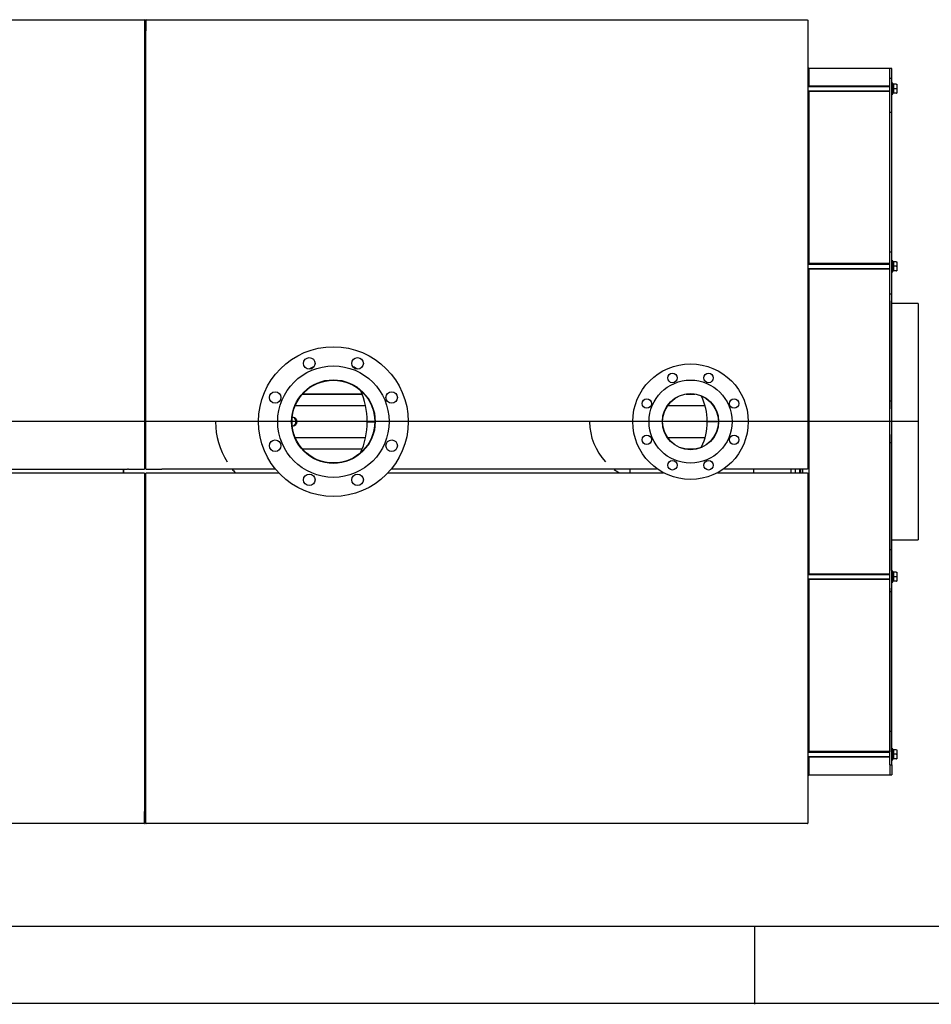
# Model space of a CAD drawing. Units: millimetres. Extents: x 0 to 420, y 0 to 297.
# Drawn here: x 116 to 231, y 0 to 125 of the extents above; entities that cross this region are included whole.
import ezdxf
from ezdxf.lldxf.tags import DXFTag

# ---------------------------------------------------------------- set-up
doc = ezdxf.new("R2010")
doc.units = ezdxf.units.MM
for name, color, linetype in [('31174990', 7, 'Continuous'), ('31175000', 7, 'Continuous'), ('31175010', 7, 'Continuous'), ('31175020', 7, 'Continuous'), ('31175030', 7, 'Continuous'), ('31175040', 7, 'Continuous'), ('31175050', 7, 'Continuous'), ('31175060', 7, 'Continuous'), ('31178070', 7, 'Continuous'), ('31178070_MIR', 7, 'Continuous'), ('31178110', 7, 'Continuous'), ('3295P900_02', 7, 'Continuous'), ('3295Q350', 7, 'Continuous'), ('3295Q360', 7, 'Continuous'), ('33400690', 7, 'Continuous'), ('34060300', 7, 'Continuous'), ('34060320', 7, 'Continuous'), ('34261470', 7, 'Continuous'), ('34500550', 7, 'Continuous'), ('34505100', 7, 'Continuous'), ('34551290', 7, 'Continuous'), ('35358620', 7, 'Continuous'), ('35358630', 7, 'Continuous'), ('37572170+01', 7, 'Continuous'), ('37572170+02', 7, 'Continuous'), ('38476090+01', 7, 'Continuous'), ('38476170+01', 7, 'Continuous'), ('Default', 7, 'Continuous'), ('DV3_Predefinito', 7, 'Continuous'), ('V0L1', 7, 'Continuous')]:
    doc.layers.add(name, color=color, linetype=linetype)
tags = doc.linetypes.add('CENTER2', pattern=[28.575, 19.05, -3.175, 3.175, -3.175]).pattern_tags.tags
tags[10:11] = [DXFTag(74, 4), DXFTag(75, 0), DXFTag(340, '0'), DXFTag(46, 0.0), DXFTag(50, 0.0), DXFTag(44, 0.0), DXFTag(45, 0.0)]
tags[8:9] = [DXFTag(74, 4), DXFTag(75, 0), DXFTag(340, '0'), DXFTag(46, 0.0), DXFTag(50, 0.0), DXFTag(44, 0.0), DXFTag(45, 0.0)]
tags[6:7] = [DXFTag(74, 4), DXFTag(75, 0), DXFTag(340, '0'), DXFTag(46, 0.0), DXFTag(50, 0.0), DXFTag(44, 0.0), DXFTag(45, 0.0)]
tags[4:5] = [DXFTag(74, 4), DXFTag(75, 0), DXFTag(340, '0'), DXFTag(46, 0.0), DXFTag(50, 0.0), DXFTag(44, 0.0), DXFTag(45, 0.0)]

# ---------------------------------------------------------------- blocks, each defined once
blk = doc.blocks.new('SE2')
at = {"layer": '31174990', "color": 7, "linetype": 'Continuous'}
for p, q in [((131.6, 22.85), (131.6, 24.34)), ((131.6, 24.34), (131.6, 24.34)), ((131.54, 22.85), (131.54, 22.8)), ((131.54, 22.8), (131.54, 22.8)), ((131.6, 22.85), (131.6, 22.85))]:
    blk.add_line(p, q, dxfattribs=at)
for centre, start, end in [((131.54, 24.34), 0, 5.7248), ((131.54, 22.85), 270, 360)]:
    blk.add_arc(centre, 0.0535, start, end, dxfattribs=at)
blk.add_open_spline([(131.6, 22.85), (131.6, 22.85), (131.6, 22.85), (131.59, 22.85), (131.59, 22.85), (131.58, 22.85), (131.57, 22.85), (131.56, 22.85), (131.55, 22.85), (131.54, 22.85)], degree=3, knots=[0, 0, 0, 0, 0.25, 0.25, 0.5, 0.5, 0.75, 0.75, 1, 1, 1, 1], dxfattribs=at)
at = {"layer": '31175000', "color": 7, "linetype": 'Continuous'}
for p, q in [((131.73, 22.85), (131.73, 24.21)), ((131.73, 24.21), (131.73, 24.21)), ((131.73, 22.85), (131.73, 22.85)), ((131.78, 22.8), (131.78, 22.85)), ((131.78, 22.8), (131.78, 22.8)), ((215.74, 22.85), (215.74, 22.8)), ((215.74, 22.8), (215.74, 22.8))]:
    blk.add_line(p, q, dxfattribs=at)
for centre, start, end in [((131.78, 24.21), 174.2752, 180), ((131.78, 22.85), 180, 270), ((215.74, 22.85), 270, 360)]:
    blk.add_arc(centre, 0.0535, start, end, dxfattribs=at)
blk.add_open_spline([(131.78, 22.85), (131.78, 22.85), (131.77, 22.85), (131.76, 22.85), (131.75, 22.85), (131.74, 22.85), (131.74, 22.85), (131.73, 22.85), (131.73, 22.85), (131.73, 22.85)], degree=3, knots=[0, 0, 0, 0, 0.25, 0.25, 0.5, 0.5, 0.75, 0.75, 1, 1, 1, 1], dxfattribs=at)
at = {"layer": '31175010', "color": 7, "linetype": 'Continuous'}
for p, q in [((131.54, 124.82), (131.54, 124.82)), ((131.54, 124.82), (131.54, 124.77)), ((131.6, 124.77), (131.6, 124.77)), ((131.6, 124.77), (131.6, 123.28)), ((131.6, 123.28), (131.6, 123.28)), ((131.73, 123.28), (131.6, 123.28)), ((131.6, 123.28), (131.6, 123.22)), ((131.73, 123.22), (131.6, 123.22))]:
    blk.add_line(p, q, dxfattribs=at)
for centre, radius, start, end in [((131.54, 124.77), 0.0535, 0, 90), ((131.6, 123.28), 0.000133, 180, 270)]:
    blk.add_arc(centre, radius, start, end, dxfattribs=at)
at = {"layer": '31175020', "color": 7, "linetype": 'Continuous'}
for p, q in [((131.73, 124.77), (131.73, 124.77)), ((131.73, 124.77), (131.73, 123.41)), ((131.78, 124.82), (131.78, 124.82)), ((131.78, 124.77), (131.78, 124.82)), ((215.74, 124.82), (215.74, 124.82)), ((215.74, 124.82), (215.74, 124.77)), ((131.73, 123.41), (131.73, 123.41))]:
    blk.add_line(p, q, dxfattribs=at)
for centre, start, end in [((131.78, 124.77), 90, 180), ((131.78, 123.41), 180, 185.7248)]:
    blk.add_arc(centre, 0.0535, start, end, dxfattribs=at)
at = {"layer": '31175030', "color": 7, "linetype": 'Continuous'}
for p, q in [((82.51, 67.33), (129.43, 67.33)), ((129.43, 67.33), (129.43, 67.27)), ((129.43, 67.27), (129.43, 67.28)), ((129.53, 67.28), (129.43, 67.28)), ((129.43, 67.27), (129.43, 67.27)), ((129.43, 67.27), (129.43, 67.27)), ((129.53, 67.28), (129.53, 67.33)), ((129.53, 67.33), (131.54, 67.33)), ((131.54, 67.33), (131.54, 67.28)), ((131.54, 67.28), (131.6, 67.28)), ((131.6, 67.28), (131.6, 22.85)), ((131.54, 22.8), (47.58, 22.8)), ((131.6, 22.85), (131.54, 22.85)), ((131.54, 22.85), (131.54, 22.85)), ((131.54, 22.85), (131.54, 22.85)), ((131.54, 22.85), (131.54, 22.8))]:
    blk.add_line(p, q, dxfattribs=at)
at = {"layer": '31175040', "color": 7, "linetype": 'Continuous'}
for p, q in [((193.23, 67.33), (193.23, 67.76)), ((213.63, 67.76), (213.63, 67.33)), ((131.73, 67.28), (131.78, 67.28)), ((131.73, 22.85), (131.73, 67.28)), ((131.78, 67.28), (131.78, 67.33)), ((131.78, 67.33), (133.6, 67.33)), ((133.6, 67.33), (133.6, 67.28)), ((133.7, 67.28), (133.6, 67.28)), ((133.7, 67.27), (133.7, 67.33)), ((133.7, 67.33), (148.62, 67.33)), ((133.7, 67.28), (133.7, 67.27)), ((133.7, 67.27), (133.7, 67.27)), ((133.7, 67.27), (133.7, 67.27)), ((162.51, 67.33), (197.46, 67.33)), ((193.23, 67.33), (197.46, 67.33)), ((204.33, 67.33), (213.63, 67.33)), ((213.63, 67.33), (213.63, 67.27)), ((213.63, 67.33), (213.63, 67.33)), ((213.73, 67.28), (213.63, 67.28)), ((213.63, 67.27), (213.63, 67.28)), ((213.63, 67.27), (213.63, 67.27)), ((213.63, 67.27), (213.63, 67.27)), ((213.73, 67.27), (213.73, 67.33)), ((213.73, 67.33), (215.74, 67.33)), ((213.73, 67.28), (213.73, 67.27)), ((213.73, 67.27), (213.73, 67.27)), ((213.73, 67.27), (213.73, 67.27)), ((215.74, 67.33), (215.74, 67.27)), ((215.74, 67.28), (215.74, 67.27)), ((215.74, 67.28), (215.8, 67.28)), ((215.74, 67.28), (215.74, 67.28)), ((215.74, 67.27), (215.74, 67.27)), ((215.8, 67.28), (215.8, 22.85)), ((131.78, 22.85), (131.73, 22.85)), ((131.78, 22.85), (131.78, 22.85)), ((131.78, 22.85), (131.78, 22.85)), ((131.78, 22.8), (131.78, 22.85)), ((215.74, 22.8), (131.78, 22.8)), ((215.8, 22.85), (215.74, 22.85)), ((215.74, 22.85), (215.74, 22.85)), ((215.74, 22.85), (215.74, 22.85)), ((215.74, 22.85), (215.74, 22.8))]:
    blk.add_line(p, q, dxfattribs=at)
at = {"layer": '31175050', "color": 7, "linetype": 'Continuous'}
for p, q in [((47.58, 124.82), (131.54, 124.82)), ((131.54, 124.82), (131.54, 124.77)), ((131.54, 124.77), (131.54, 124.77)), ((131.54, 124.77), (131.6, 124.77)), ((131.54, 124.77), (131.54, 124.77)), ((131.6, 124.77), (131.6, 67.81)), ((129.43, 67.75), (82.89, 67.75)), ((129.43, 67.81), (129.53, 67.81)), ((129.43, 67.81), (129.43, 67.75)), ((129.53, 67.75), (129.53, 67.81)), ((131.54, 67.75), (129.53, 67.75)), ((131.6, 67.81), (131.54, 67.81)), ((131.54, 67.81), (131.54, 67.75))]:
    blk.add_line(p, q, dxfattribs=at)
at = {"layer": '31175060', "color": 7, "linetype": 'Continuous'}
for p, q in [((131.73, 124.77), (131.78, 124.77)), ((131.73, 67.81), (131.73, 124.77)), ((131.78, 124.77), (131.78, 124.82)), ((131.78, 124.82), (215.74, 124.82)), ((131.78, 124.77), (131.78, 124.77)), ((131.78, 124.77), (131.78, 124.77)), ((215.74, 124.82), (215.74, 124.77)), ((215.74, 124.77), (215.74, 124.77)), ((215.74, 124.77), (215.8, 124.77)), ((215.74, 124.77), (215.74, 124.77)), ((215.8, 124.77), (215.8, 67.81)), ((131.78, 67.81), (131.73, 67.81)), ((131.78, 67.75), (131.78, 67.81)), ((133.8, 67.75), (131.78, 67.75)), ((133.8, 67.81), (133.9, 67.81)), ((133.8, 67.81), (133.8, 67.75)), ((133.9, 67.81), (133.9, 67.81)), ((133.9, 67.81), (133.9, 67.81)), ((133.9, 67.81), (133.9, 67.81)), ((133.9, 67.76), (133.9, 67.81)), ((148.24, 67.76), (133.9, 67.76)), ((196.56, 67.76), (162.89, 67.76)), ((196.56, 67.89), (196.56, 67.81)), ((196.56, 67.81), (196.56, 67.76)), ((205.23, 67.81), (205.23, 67.89)), ((205.23, 67.76), (205.23, 67.81)), ((213.63, 67.76), (205.23, 67.76)), ((213.63, 67.81), (213.73, 67.81)), ((213.63, 67.81), (213.63, 67.81)), ((213.63, 67.81), (213.63, 67.81)), ((213.63, 67.81), (213.63, 67.81)), ((213.63, 67.81), (213.63, 67.76)), ((213.73, 67.81), (213.73, 67.81)), ((213.73, 67.81), (213.73, 67.81)), ((213.73, 67.81), (213.73, 67.81)), ((213.73, 67.76), (213.73, 67.81)), ((215.74, 67.76), (213.73, 67.76)), ((215.8, 67.81), (215.74, 67.81)), ((215.74, 67.81), (215.74, 67.81)), ((215.74, 67.81), (215.74, 67.81)), ((215.74, 67.81), (215.74, 67.76)), ((215.74, 67.81), (215.74, 67.81))]:
    blk.add_line(p, q, dxfattribs=at)
for start, end in [(112.7517, 119.4835), (60.5165, 67.2483)]:
    blk.add_arc((155.56, 74.96), 6.33, start, end, dxfattribs=at)
at = {"layer": '31178070', "color": 7, "linetype": 'Continuous'}
blk.add_line((131.73, 24.81), (131.6, 24.81), dxfattribs=at)
at = {"layer": '31178070_MIR', "color": 7, "linetype": 'Continuous'}
blk.add_line((131.73, 122.81), (131.6, 122.81), dxfattribs=at)
at = {"layer": '31178110', "color": 7, "linetype": 'Continuous'}
for p, q in [((131.73, 120.14), (131.6, 120.14)), ((131.6, 27.48), (131.73, 27.48))]:
    blk.add_line(p, q, dxfattribs=at)
at = {"layer": '3295P900_02', "color": 7, "linetype": 'Continuous'}
for p, q in [((214.23, 67.33), (214.23, 67.76)), ((214.76, 67.33), (214.76, 67.76))]:
    blk.add_line(p, q, dxfattribs=at)
at = {"layer": '3295Q350', "color": 7, "linetype": 'Continuous'}
for p, q in [((226.2, 117.37), (226.2, 118.64)), ((226.46, 118.64), (226.2, 118.64)), ((226.46, 117.37), (226.46, 118.64)), ((226.2, 116.27), (226.2, 117.37)), ((226.46, 117.37), (226.2, 117.37)), ((226.2, 113.1), (226.2, 116.27)), ((226.46, 116.27), (226.46, 117.37)), ((226.46, 113.1), (226.46, 116.27)), ((226.2, 95.37), (226.2, 113.1)), ((226.2, 113.1), (226.46, 113.1)), ((226.46, 95.37), (226.46, 113.1)), ((226.2, 94.8), (226.2, 95.37)), ((226.2, 95.37), (226.46, 95.37)), ((226.46, 94.8), (226.46, 95.37)), ((226.2, 92.81), (226.2, 94.8)), ((226.46, 92.81), (226.46, 94.8)), ((226.2, 90.03), (226.2, 92.81)), ((226.46, 90.03), (226.46, 92.81)), ((226.2, 76.45), (226.2, 90.03)), ((226.2, 90.03), (226.46, 90.03)), ((226.46, 76.45), (226.46, 90.03)), ((226.2, 75.32), (226.2, 76.45)), ((226.2, 76.45), (226.46, 76.45)), ((226.46, 75.32), (226.46, 76.45)), ((226.2, 72.29), (226.2, 75.32)), ((226.46, 72.29), (226.46, 75.32)), ((226.2, 71.17), (226.2, 72.29)), ((226.46, 71.17), (226.46, 72.29)), ((226.2, 57.59), (226.2, 71.17)), ((226.2, 71.17), (226.46, 71.17)), ((226.46, 57.59), (226.46, 71.17)), ((226.2, 54.8), (226.2, 57.59)), ((226.2, 57.59), (226.46, 57.59)), ((226.46, 54.8), (226.46, 57.59)), ((226.2, 52.82), (226.2, 54.8)), ((226.46, 52.82), (226.46, 54.8)), ((226.2, 52.25), (226.2, 52.82)), ((226.46, 52.25), (226.46, 52.82)), ((226.2, 34.52), (226.2, 52.25)), ((226.2, 52.25), (226.46, 52.25)), ((226.46, 34.52), (226.46, 52.25)), ((226.2, 31.35), (226.2, 34.52)), ((226.2, 34.52), (226.46, 34.52)), ((226.46, 31.35), (226.46, 34.52)), ((226.2, 30.25), (226.2, 31.35)), ((226.46, 30.25), (226.46, 31.35)), ((226.2, 30.25), (226.2, 28.98)), ((226.2, 30.25), (226.46, 30.25)), ((226.46, 30.25), (226.46, 28.98)), ((226.2, 28.98), (226.46, 28.98))]:
    blk.add_line(p, q, dxfattribs=at)
at = {"layer": '3295Q360', "color": 7, "linetype": 'Continuous'}
for p, q in [((226.2, 118.64), (215.93, 118.64)), ((226.2, 117.47), (226.2, 118.64)), ((226.2, 94.93), (226.2, 115.76)), ((226.2, 89.14), (226.2, 92.72)), ((226.2, 89.14), (226.2, 75.43)), ((226.2, 72.19), (226.2, 54.9)), ((215.13, 67.73), (215.13, 67.34)), ((226.2, 52.69), (226.2, 31.9)), ((226.2, 30.13), (226.2, 28.98)), ((215.93, 28.98), (226.2, 28.98))]:
    blk.add_line(p, q, dxfattribs=at)
at = {"layer": '33400690', "color": 7, "linetype": 'Continuous'}
for p, q in [((150.41, 74.34), (150.34, 74.34)), ((150.34, 73.28), (150.41, 73.28))]:
    blk.add_line(p, q, dxfattribs=at)
for centre, radius, start, end in [((150.42, 73.77), 0.558, 3.5647, 89.5318), ((150.41, 73.85), 0.568, 271.4917, 355.9423)]:
    blk.add_arc(centre, radius, start, end, dxfattribs=at)
for centre, start_param, end_param in [((150.41, 73.81), 0, 3.141593), ((160.72, 73.81), 4.649848, 4.77493)]:
    blk.add_ellipse(centre, major_axis=(0, -0.533), ratio=0.707107, start_param=start_param, end_param=end_param, dxfattribs=at)
at = {"layer": '34060300', "color": 7, "linetype": 'Continuous'}
for centre, radius in [((200.9, 73.81), 7.33), ((200.9, 73.81), 5.27), ((198.6, 79.35), 0.6), ((203.19, 79.35), 0.6), ((195.35, 76.1), 0.6), ((200.9, 73.81), 3.57), ((206.44, 76.1), 0.6), ((195.35, 71.51), 0.6), ((206.44, 71.51), 0.6), ((198.6, 68.27), 0.6), ((203.19, 68.27), 0.6)]:
    blk.add_circle(centre, radius, dxfattribs=at)
at = {"layer": '34060320', "color": 7, "linetype": 'Continuous'}
for centre, radius in [((155.56, 73.81), 9.5), ((152.5, 81.2), 0.733), ((158.63, 81.2), 0.733), ((155.56, 73.81), 7.07), ((155.56, 73.81), 5.31), ((148.17, 76.87), 0.733), ((162.96, 76.87), 0.733), ((148.17, 70.75), 0.733), ((162.96, 70.75), 0.733), ((152.5, 66.42), 0.733), ((158.63, 66.42), 0.733)]:
    blk.add_circle(centre, radius, dxfattribs=at)
at = {"layer": '34261470', "color": 7, "linetype": 'Continuous'}
for p, q in [((151.65, 77.31), (159.17, 77.31)), ((151.66, 77.32), (159.16, 77.32)), ((151.66, 77.32), (159.16, 77.32)), ((151.67, 77.33), (159.16, 77.33)), ((200.36, 77.31), (201.43, 77.31)), ((200.41, 77.32), (201.38, 77.32)), ((200.45, 77.32), (201.35, 77.32)), ((200.48, 77.33), (201.32, 77.33)), ((159.62, 75.82), (150.72, 75.82)), ((202.73, 75.82), (197.98, 75.82)), ((150.71, 71.8), (159.65, 71.8)), ((150.71, 71.8), (159.65, 71.8)), ((150.71, 71.8), (159.65, 71.8)), ((197.98, 71.8), (202.73, 71.8)), ((197.98, 71.8), (202.73, 71.8)), ((197.98, 71.8), (202.73, 71.8)), ((159.2, 70.3), (151.66, 70.3)), ((159.2, 70.3), (151.66, 70.3)), ((159.2, 70.3), (151.66, 70.3)), ((159.2, 70.3), (151.66, 70.3)), ((201.42, 70.3), (200.37, 70.3)), ((201.39, 70.3), (200.4, 70.3)), ((201.38, 70.3), (200.41, 70.3)), ((201.38, 70.3), (200.42, 70.3))]:
    blk.add_line(p, q, dxfattribs=at)
at = {"layer": '34500550', "color": 7, "linetype": 'Continuous'}
for p, q in [((226.6, 116.76), (226.46, 116.76)), ((226.6, 115.36), (226.6, 116.76)), ((226.46, 115.36), (226.6, 115.36)), ((226.6, 94.22), (226.46, 94.22)), ((226.6, 92.82), (226.6, 94.22)), ((226.46, 92.82), (226.6, 92.82)), ((226.6, 54.83), (226.46, 54.83)), ((226.6, 53.43), (226.6, 54.83)), ((226.46, 53.43), (226.6, 53.43)), ((226.6, 32.29), (226.46, 32.29)), ((226.6, 30.89), (226.6, 32.29)), ((226.46, 30.89), (226.6, 30.89))]:
    blk.add_line(p, q, dxfattribs=at)
at = {"layer": '34505100', "color": 7, "linetype": 'Continuous'}
for p, q in [((131.6, 119.51), (131.61, 119.51)), ((131.61, 119.44), (131.6, 119.44)), ((131.63, 119.58), (131.7, 119.58)), ((131.63, 119.54), (131.63, 119.58)), ((131.63, 119.53), (131.63, 119.54)), ((131.63, 119.41), (131.63, 119.42)), ((131.63, 119.38), (131.63, 119.41)), ((131.7, 119.38), (131.63, 119.38)), ((131.7, 119.58), (131.7, 119.54)), ((131.7, 119.54), (131.7, 119.53)), ((131.7, 119.42), (131.7, 119.41)), ((131.7, 119.41), (131.7, 119.38)), ((131.72, 119.51), (131.73, 119.51)), ((131.73, 119.44), (131.72, 119.44)), ((131.6, 28.18), (131.61, 28.18)), ((131.61, 28.11), (131.6, 28.11)), ((131.63, 28.21), (131.63, 28.24)), ((131.63, 28.24), (131.7, 28.24)), ((131.63, 28.2), (131.63, 28.21)), ((131.63, 28.04), (131.63, 28.08)), ((131.63, 28.08), (131.63, 28.08)), ((131.7, 28.04), (131.63, 28.04)), ((131.7, 28.24), (131.7, 28.21)), ((131.7, 28.21), (131.7, 28.2)), ((131.7, 28.08), (131.7, 28.04)), ((131.7, 28.08), (131.7, 28.08)), ((131.72, 28.18), (131.73, 28.18)), ((131.73, 28.11), (131.72, 28.11))]:
    blk.add_line(p, q, dxfattribs=at)
for centre, radius, start, end in [((131.66, 119.48), 0.2, 70.5288, 109.4712), ((131.66, 119.48), 0.2, 250.5288, 289.4712), ((131.66, 119.48), 0.0667, 121.4759, 148.5241), ((131.6, 119.54), 0.0333, 287.1144, 342.8856), ((131.66, 119.48), 0.0667, 211.4759, 238.5241), ((131.6, 119.41), 0.0333, 17.1144, 72.8856), ((131.66, 119.48), 0.0667, 31.4759, 58.5241), ((131.73, 119.54), 0.0333, 197.1144, 252.8856), ((131.66, 119.48), 0.0667, 301.4759, 328.5241), ((131.73, 119.41), 0.0333, 107.1144, 162.8856), ((131.66, 28.14), 0.2, 70.5288, 109.4712), ((131.66, 28.14), 0.2, 250.5288, 289.4712), ((131.66, 28.14), 0.0667, 121.4759, 148.5241), ((131.6, 28.21), 0.0333, 287.1144, 342.8856), ((131.66, 28.14), 0.0667, 211.4759, 238.5241), ((131.6, 28.08), 0.0333, 17.1144, 72.8856), ((131.66, 28.14), 0.0667, 31.4759, 58.5241), ((131.73, 28.21), 0.0333, 197.1144, 252.8856), ((131.66, 28.14), 0.0667, 301.4759, 328.5241), ((131.73, 28.08), 0.0333, 107.1144, 162.8856)]:
    blk.add_arc(centre, radius, start, end, dxfattribs=at)
at = {"layer": '34551290', "color": 7, "linetype": 'Continuous'}
for p, q in [((226.2, 116.4), (215.8, 116.4)), ((215.8, 116.35), (226.2, 116.35)), ((226.66, 116.53), (226.6, 116.53)), ((226.66, 116.63), (226.66, 116.06)), ((227.03, 116.63), (226.66, 116.63)), ((227.13, 115.57), (227.13, 116.55)), ((215.8, 115.78), (226.2, 115.78)), ((215.8, 115.73), (226.2, 115.73)), ((226.6, 115.6), (226.66, 115.6)), ((226.66, 116.06), (226.66, 115.5)), ((227.03, 116.06), (226.66, 116.06)), ((227.03, 115.5), (226.66, 115.5)), ((227.03, 115.5), (227.11, 115.5)), ((226.2, 93.86), (215.8, 93.86)), ((215.8, 93.81), (226.2, 93.81)), ((226.66, 93.99), (226.6, 93.99)), ((226.66, 94.09), (226.66, 93.52)), ((227.03, 94.09), (226.66, 94.09)), ((227.13, 93.03), (227.13, 94.01)), ((215.8, 93.24), (226.2, 93.24)), ((215.8, 93.19), (226.2, 93.19)), ((226.6, 93.06), (226.66, 93.06)), ((226.66, 93.52), (226.66, 92.96)), ((227.03, 93.52), (226.66, 93.52)), ((227.03, 92.96), (226.66, 92.96)), ((227.03, 92.96), (227.11, 92.96)), ((226.2, 54.47), (215.8, 54.47)), ((215.8, 54.42), (226.2, 54.42)), ((215.8, 53.85), (226.2, 53.85)), ((215.8, 53.8), (226.2, 53.8)), ((226.66, 54.6), (226.6, 54.6)), ((226.66, 54.7), (226.66, 54.13)), ((227.03, 54.7), (226.66, 54.7)), ((226.66, 54.13), (226.66, 53.57)), ((227.03, 54.13), (226.66, 54.13)), ((227.13, 53.64), (227.13, 54.63)), ((226.6, 53.67), (226.66, 53.67)), ((227.03, 53.57), (226.66, 53.57)), ((227.03, 53.57), (227.11, 53.57)), ((226.2, 31.93), (215.8, 31.93)), ((215.8, 31.88), (226.2, 31.88)), ((215.8, 31.31), (226.2, 31.31)), ((215.8, 31.26), (226.2, 31.26)), ((226.66, 32.06), (226.6, 32.06)), ((226.66, 32.16), (226.66, 31.59)), ((227.03, 32.16), (226.66, 32.16)), ((226.66, 31.59), (226.66, 31.03)), ((227.03, 31.59), (226.66, 31.59)), ((227.13, 31.1), (227.13, 32.09)), ((226.6, 31.13), (226.66, 31.13)), ((227.03, 31.03), (226.66, 31.03)), ((227.03, 31.03), (227.11, 31.03))]:
    blk.add_line(p, q, dxfattribs=at)
for centre, start, end in [((226.95, 116.55), 0, 24.3825), ((226.95, 115.57), 335.631, 0), ((226.95, 94.01), 0, 24.3825), ((226.95, 93.03), 335.631, 0), ((226.95, 54.63), 0, 24.3825), ((226.95, 53.64), 335.631, 0), ((226.95, 32.09), 0, 24.3825), ((226.95, 31.1), 335.631, 0)]:
    blk.add_arc(centre, 0.184, start, end, dxfattribs=at)
for points in [[(227.03, 116.63), (227.04, 116.62), (227.05, 116.61), (227.06, 116.59), (227.07, 116.58), (227.09, 116.54), (227.1, 116.52), (227.11, 116.47), (227.11, 116.45), (227.11, 116.4), (227.11, 116.37), (227.11, 116.32), (227.11, 116.3), (227.11, 116.25), (227.11, 116.22), (227.1, 116.17), (227.09, 116.15), (227.07, 116.11), (227.06, 116.1), (227.05, 116.08), (227.04, 116.07), (227.03, 116.06)], [(227.03, 116.06), (227.04, 116.05), (227.05, 116.04), (227.06, 116.02), (227.07, 116.01), (227.09, 115.98), (227.1, 115.95), (227.11, 115.9), (227.11, 115.88), (227.11, 115.83), (227.11, 115.8), (227.11, 115.75), (227.11, 115.73), (227.11, 115.68), (227.11, 115.66), (227.1, 115.61), (227.09, 115.58), (227.07, 115.55), (227.06, 115.54), (227.05, 115.52), (227.04, 115.51), (227.03, 115.5)], [(227.03, 94.09), (227.04, 94.08), (227.05, 94.07), (227.06, 94.05), (227.07, 94.04), (227.09, 94), (227.1, 93.98), (227.11, 93.93), (227.11, 93.91), (227.11, 93.86), (227.11, 93.83), (227.11, 93.78), (227.11, 93.76), (227.11, 93.71), (227.11, 93.68), (227.1, 93.63), (227.09, 93.61), (227.07, 93.57), (227.06, 93.56), (227.05, 93.54), (227.04, 93.53), (227.03, 93.52)], [(227.03, 93.52), (227.04, 93.51), (227.05, 93.5), (227.06, 93.48), (227.07, 93.47), (227.09, 93.44), (227.1, 93.41), (227.11, 93.36), (227.11, 93.34), (227.11, 93.29), (227.11, 93.26), (227.11, 93.21), (227.11, 93.19), (227.11, 93.14), (227.11, 93.12), (227.1, 93.07), (227.09, 93.04), (227.07, 93.01), (227.06, 93), (227.05, 92.98), (227.04, 92.97), (227.03, 92.96)], [(227.03, 54.7), (227.04, 54.69), (227.05, 54.68), (227.06, 54.66), (227.07, 54.65), (227.09, 54.62), (227.1, 54.59), (227.11, 54.54), (227.11, 54.52), (227.11, 54.47), (227.11, 54.44), (227.11, 54.39), (227.11, 54.37), (227.11, 54.32), (227.11, 54.29), (227.1, 54.25), (227.09, 54.22), (227.07, 54.19), (227.06, 54.18), (227.05, 54.15), (227.04, 54.14), (227.03, 54.13)], [(227.03, 54.13), (227.04, 54.13), (227.05, 54.12), (227.06, 54.09), (227.07, 54.08), (227.09, 54.05), (227.1, 54.02), (227.11, 53.98), (227.11, 53.95), (227.11, 53.9), (227.11, 53.88), (227.11, 53.83), (227.11, 53.8), (227.11, 53.75), (227.11, 53.73), (227.1, 53.68), (227.09, 53.65), (227.07, 53.62), (227.06, 53.61), (227.05, 53.59), (227.04, 53.58), (227.03, 53.57)], [(227.03, 32.16), (227.04, 32.15), (227.05, 32.14), (227.06, 32.12), (227.07, 32.11), (227.09, 32.08), (227.1, 32.05), (227.11, 32), (227.11, 31.98), (227.11, 31.93), (227.11, 31.9), (227.11, 31.85), (227.11, 31.83), (227.11, 31.78), (227.11, 31.75), (227.1, 31.71), (227.09, 31.68), (227.07, 31.65), (227.06, 31.64), (227.05, 31.61), (227.04, 31.6), (227.03, 31.59)], [(227.03, 31.59), (227.04, 31.59), (227.05, 31.58), (227.06, 31.55), (227.07, 31.54), (227.09, 31.51), (227.1, 31.48), (227.11, 31.44), (227.11, 31.41), (227.11, 31.36), (227.11, 31.34), (227.11, 31.29), (227.11, 31.26), (227.11, 31.21), (227.11, 31.19), (227.1, 31.14), (227.09, 31.11), (227.07, 31.08), (227.06, 31.07), (227.05, 31.05), (227.04, 31.04), (227.03, 31.03)]]:
    blk.add_open_spline(points, degree=3, knots=[0, 0, 0, 0, 0.0625, 0.0625, 0.125, 0.125, 0.25, 0.25, 0.375, 0.375, 0.5, 0.5, 0.625, 0.625, 0.75, 0.75, 0.875, 0.875, 0.9375, 0.9375, 1, 1, 1, 1], dxfattribs=at)
at = {"layer": '35358620', "color": 7, "linetype": 'Continuous'}
blk.add_line((128.9, 67.32), (128.9, 67.8), dxfattribs=at)
at = {"layer": '35358630', "color": 7, "linetype": 'Continuous'}
for p, q in [((131.73, 123.64), (131.6, 123.64)), ((160.81, 73.84), (159.86, 73.84)), ((159.86, 73.78), (160.81, 73.78)), ((203.03, 73.84), (204.44, 73.84)), ((204.44, 73.78), (203.03, 73.78)), ((128.9, 67.8), (128.9, 67.32)), ((208.9, 67.8), (208.9, 67.32)), ((131.6, 23.98), (131.73, 23.98))]:
    blk.add_line(p, q, dxfattribs=at)
for centre, radius, start, end in [((150.23, 73.81), 9.63, 0.1983, 24.3712), ((195.56, 73.81), 7.47, 0.2558, 25.6964), ((150.23, 73.81), 9.63, 180.1983, 211.9545), ((150.23, 73.81), 9.63, 335.4141, 359.8017), ((195.56, 73.81), 7.47, 180.2558, 223.0196), ((195.56, 73.81), 7.47, 334.6435, 359.7442), ((150.23, 73.81), 9.63, 218.6869, 222.3499), ((195.56, 73.81), 7.47, 234.3962, 240.3339)]:
    blk.add_arc(centre, radius, start, end, dxfattribs=at)
at = {"layer": '37572170+01', "color": 7, "linetype": 'Continuous'}
for p, q in [((229.8, 88.81), (226.46, 88.81)), ((229.8, 88.81), (229.8, 58.81)), ((226.46, 58.81), (229.8, 58.81))]:
    blk.add_line(p, q, dxfattribs=at)
at = {"layer": '37572170+02', "color": 7, "linetype": 'Continuous'}
for p, q in [((215.93, 118.69), (215.8, 118.7)), ((215.93, 118.69), (215.93, 116.4)), ((215.93, 115.73), (215.93, 93.86)), ((215.93, 93.19), (215.93, 54.47)), ((214.86, 67.76), (214.86, 67.33)), ((215.93, 53.8), (215.93, 31.93)), ((215.93, 31.26), (215.93, 28.93)), ((215.8, 28.91), (215.93, 28.93))]:
    blk.add_line(p, q, dxfattribs=at)
at = {"layer": '38476090+01', "color": 7, "linetype": 'Continuous'}
blk.add_circle((200.9, 73.81), 3.54, dxfattribs=at)
at = {"layer": '38476170+01', "color": 7, "linetype": 'Continuous'}
blk.add_circle((155.56, 73.81), 5.25, dxfattribs=at)
at = {"layer": 'DV3_Predefinito', "color": 7, "linetype": 'CENTER2'}
blk.add_line((229.8, 73.81), (29.01, 73.81), dxfattribs=at)

msp = doc.modelspace()

# ---------------------------------------------------------------- linework, layer by layer
at = {"layer": 'Default', "color": 7, "linetype": 'Continuous'}
msp.add_line((0, 0), (419.9, 0), dxfattribs=at)
at = {"layer": 'V0L1', "color": 7, "linetype": 'Continuous'}
for p, q in [((25.14137, 9.76056), (410.14207, 9.76056)), ((209.04218, 9.76056), (209.04218, -0.13944))]:
    msp.add_line(p, q, dxfattribs=at)

# ---------------------------------------------------------------- block references
at = {"layer": 'Default'}
msp.add_blockref('SE2', (0, 0), dxfattribs=at)

doc.saveas('drawing.dxf')
